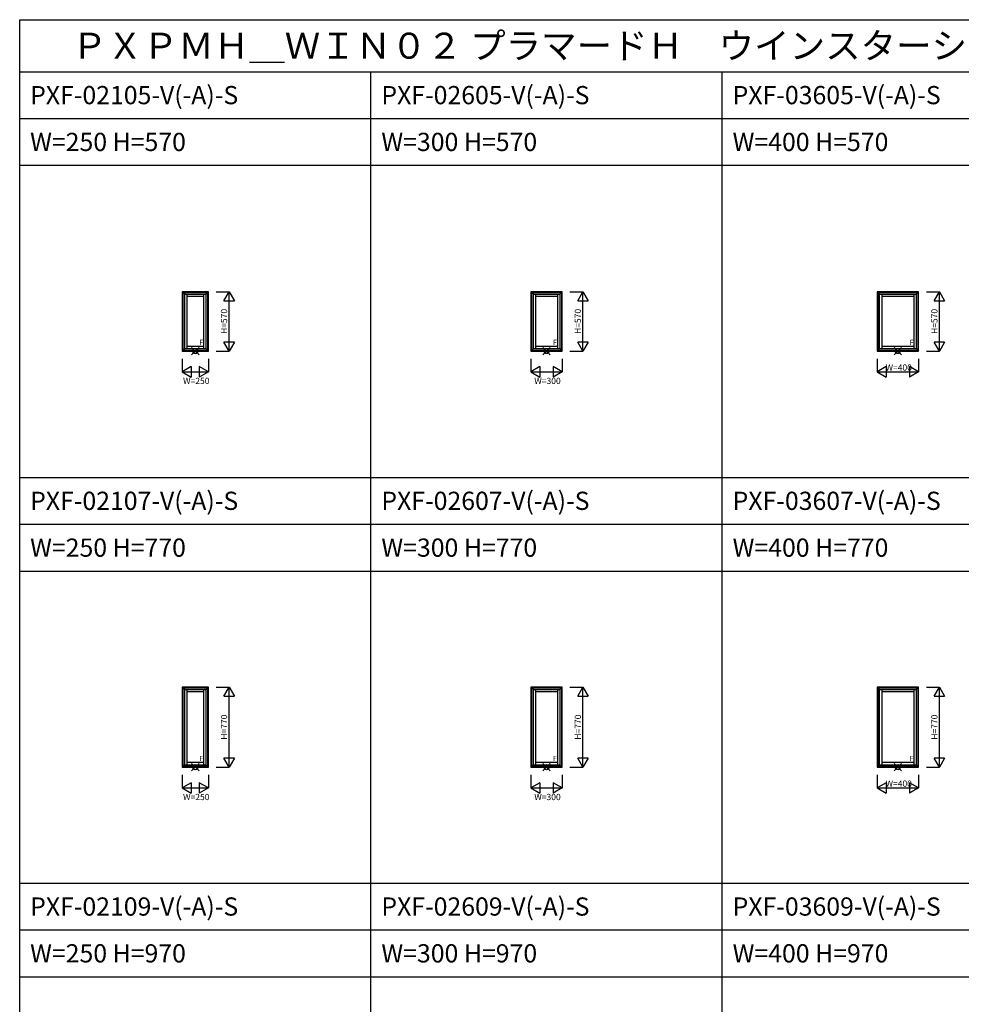
# Model space of a CAD drawing. Extents: x 0 to 27500, y 0 to 20000.
# Drawn here: x 0 to 9047, y 10535 to 20000 of the extents above; entities that cross this region are included whole.
import ezdxf
from ezdxf.enums import TextEntityAlignment as Align

# ---------------------------------------------------------------- set-up
doc = ezdxf.new("R2010")
doc.units = 0
doc.layers.get('0').update_dxf_attribs({"linetype": 'CONTINUOUS'})
for name, color, linetype in [('YKK_A1', 4, 'CONTINUOUS'), ('YKK_F1', 7, 'CONTINUOUS'), ('YKK_IN', 1, 'CONTINUOUS'), ('YKK_N1', 2, 'CONTINUOUS')]:
    doc.layers.add(name, color=color, linetype=linetype)
doc.styles.get("Standard").update_dxf_attribs({"font": 'txt.shx', "bigfont": 'bigfont.shx'})

msp = doc.modelspace()

# ---------------------------------------------------------------- linework, layer by layer
at = {"layer": 'YKK_A1'}
for p, q in [((1562.5, 17385), (1562.5, 16815)), ((1812.5, 17385), (1562.5, 17385)), ((1585.5, 17362), (1562.5, 17385)), ((1569, 17378.5), (1569, 16821.5)), ((1569, 17378.5), (1806, 17378.5)), ((1585.5, 16838), (1585.5, 17362)), ((1585.5, 17362), (1789.5, 17362)), ((1607.5, 17362), (1607.5, 16838)), ((1767.5, 17340), (1607.5, 17340)), ((1767.5, 17362), (1767.5, 16838)), ((1789.5, 17362), (1812.5, 17385)), ((1789.5, 17362), (1789.5, 16838)), ((1806, 17378.5), (1806, 16821.5)), ((1812.5, 16815), (1812.5, 17385)), ((5212.5, 17385), (4912.5, 17385)), ((4912.5, 17385), (4912.5, 16815)), ((4935.5, 17362), (4912.5, 17385)), ((4919, 17378.5), (5206, 17378.5)), ((4919, 17378.5), (4919, 16821.5)), ((4935.5, 17362), (5189.5, 17362)), ((4935.5, 16838), (4935.5, 17362)), ((4957.5, 17362), (4957.5, 16838)), ((5167.5, 17340), (4957.5, 17340)), ((5167.5, 17362), (5167.5, 16838)), ((5189.5, 17362), (5212.5, 17385)), ((5189.5, 17362), (5189.5, 16838)), ((5206, 17378.5), (5206, 16821.5)), ((5212.5, 16815), (5212.5, 17385)), ((8637.5, 17385), (8237.5, 17385)), ((8237.5, 17385), (8237.5, 16815)), ((8260.5, 17362), (8237.5, 17385)), ((8244, 17378.5), (8631, 17378.5)), ((8244, 17378.5), (8244, 16821.5)), ((8260.5, 17362), (8614.5, 17362)), ((8260.5, 16838), (8260.5, 17362)), ((8282.5, 17362), (8282.5, 16838)), ((8592.5, 17340), (8282.5, 17340)), ((8592.5, 17362), (8592.5, 16838)), ((8614.5, 17362), (8637.5, 17385)), ((8614.5, 17362), (8614.5, 16838)), ((8631, 17378.5), (8631, 16821.5)), ((8637.5, 16815), (8637.5, 17385)), ((1767.5, 16860), (1607.5, 16860)), ((5167.5, 16860), (4957.5, 16860)), ((8592.5, 16860), (8282.5, 16860)), ((1585.5, 16838), (1562.5, 16815)), ((1562.5, 16815), (1812.5, 16815)), ((1806, 16821.5), (1569, 16821.5)), ((1585.5, 16838), (1789.5, 16838)), ((1789.5, 16838), (1812.5, 16815)), ((4935.5, 16838), (4912.5, 16815)), ((4912.5, 16815), (5212.5, 16815)), ((5206, 16821.5), (4919, 16821.5)), ((4935.5, 16838), (5189.5, 16838)), ((5189.5, 16838), (5212.5, 16815)), ((8260.5, 16838), (8237.5, 16815)), ((8237.5, 16815), (8637.5, 16815)), ((8631, 16821.5), (8244, 16821.5)), ((8260.5, 16838), (8614.5, 16838)), ((8614.5, 16838), (8637.5, 16815)), ((1562.5, 13585), (1562.5, 12815)), ((1812.5, 13585), (1562.5, 13585)), ((1585.5, 13562), (1562.5, 13585)), ((1569, 13578.5), (1569, 12821.5)), ((1569, 13578.5), (1806, 13578.5)), ((1585.5, 12838), (1585.5, 13562)), ((1585.5, 13562), (1789.5, 13562)), ((1607.5, 13562), (1607.5, 12838)), ((1767.5, 13540), (1607.5, 13540)), ((1767.5, 13562), (1767.5, 12838)), ((1789.5, 13562), (1812.5, 13585)), ((1789.5, 13562), (1789.5, 12838)), ((1806, 13578.5), (1806, 12821.5)), ((1812.5, 12815), (1812.5, 13585)), ((5212.5, 13585), (4912.5, 13585)), ((4912.5, 13585), (4912.5, 12815)), ((4935.5, 13562), (4912.5, 13585)), ((4919, 13578.5), (5206, 13578.5)), ((4919, 13578.5), (4919, 12821.5)), ((4935.5, 13562), (5189.5, 13562)), ((4935.5, 12838), (4935.5, 13562)), ((4957.5, 13562), (4957.5, 12838)), ((5167.5, 13540), (4957.5, 13540)), ((5167.5, 13562), (5167.5, 12838)), ((5189.5, 13562), (5212.5, 13585)), ((5189.5, 13562), (5189.5, 12838)), ((5206, 13578.5), (5206, 12821.5)), ((5212.5, 12815), (5212.5, 13585)), ((8237.5, 13585), (8237.5, 12815)), ((8637.5, 13585), (8237.5, 13585)), ((8260.5, 13562), (8237.5, 13585)), ((8244, 13578.5), (8244, 12821.5)), ((8244, 13578.5), (8631, 13578.5)), ((8260.5, 12838), (8260.5, 13562)), ((8260.5, 13562), (8614.5, 13562)), ((8282.5, 13562), (8282.5, 12838)), ((8592.5, 13540), (8282.5, 13540)), ((8592.5, 13562), (8592.5, 12838)), ((8614.5, 13562), (8637.5, 13585)), ((8614.5, 13562), (8614.5, 12838)), ((8631, 13578.5), (8631, 12821.5)), ((8637.5, 12815), (8637.5, 13585)), ((1585.5, 12838), (1562.5, 12815)), ((1562.5, 12815), (1812.5, 12815)), ((1806, 12821.5), (1569, 12821.5)), ((1585.5, 12838), (1789.5, 12838)), ((1767.5, 12860), (1607.5, 12860)), ((1789.5, 12838), (1812.5, 12815)), ((4935.5, 12838), (4912.5, 12815)), ((4912.5, 12815), (5212.5, 12815)), ((5206, 12821.5), (4919, 12821.5)), ((4935.5, 12838), (5189.5, 12838)), ((5167.5, 12860), (4957.5, 12860)), ((5189.5, 12838), (5212.5, 12815)), ((8260.5, 12838), (8237.5, 12815)), ((8237.5, 12815), (8637.5, 12815)), ((8631, 12821.5), (8244, 12821.5)), ((8260.5, 12838), (8614.5, 12838)), ((8592.5, 12860), (8282.5, 12860)), ((8614.5, 12838), (8637.5, 12815))]:
    msp.add_line(p, q, dxfattribs=at)
at = {"layer": 'YKK_F1', "color": 7}
for p, q in [((0, 20000), (27500, 20000)), ((0, 0), (0, 20000)), ((0, 19500), (27000, 19500)), ((3375, 0), (3375, 19500)), ((6750, 0), (6750, 19500)), ((0, 19050), (27000, 19050)), ((0, 18600), (27000, 18600)), ((0, 15600), (27000, 15600)), ((0, 15150), (27000, 15150)), ((0, 14700), (27000, 14700)), ((0, 11700), (27000, 11700)), ((0, 11250), (27000, 11250)), ((0, 10800), (27000, 10800))]:
    msp.add_line(p, q, dxfattribs=at)
at = {"layer": 'YKK_IN', "linetype": 'Continuous'}
for p, q in [((1722.9, 16850.4), (1652.1, 16779.6)), ((1722.9, 16779.6), (1652.1, 16850.4)), ((5097.9, 16850.4), (5027.1, 16779.6)), ((5097.9, 16779.6), (5027.1, 16850.4)), ((8472.9, 16779.6), (8402.1, 16850.4)), ((8472.9, 16850.4), (8402.1, 16779.6)), ((1722.9, 12850.4), (1652.1, 12779.6)), ((1722.9, 12779.6), (1652.1, 12850.4)), ((5097.9, 12850.4), (5027.1, 12779.6)), ((5097.9, 12779.6), (5027.1, 12850.4)), ((8472.9, 12779.6), (8402.1, 12850.4)), ((8472.9, 12850.4), (8402.1, 12779.6))]:
    msp.add_line(p, q, dxfattribs=at)
for centre in [(1687.5, 16815), (5062.5, 16815), (8437.5, 16815), (1687.5, 12815), (5062.5, 12815), (8437.5, 12815)]:
    msp.add_circle(centre, 25, dxfattribs=at)
at = {"layer": 'YKK_N1', "linetype": 'Continuous'}
for p, q in [((1887.5, 17385), (2012.5, 17385)), ((1962.5, 17298.4), (2012.5, 17385)), ((2012.5, 16815), (2012.5, 17385)), ((2012.5, 17385), (2062.5, 17298.4)), ((5287.5, 17385), (5412.5, 17385)), ((5362.5, 17298.4), (5412.5, 17385)), ((5412.5, 16815), (5412.5, 17385)), ((5412.5, 17385), (5462.5, 17298.4)), ((8712.5, 17385), (8837.5, 17385)), ((8787.5, 17298.4), (8837.5, 17385)), ((8837.5, 16815), (8837.5, 17385)), ((8837.5, 17385), (8887.5, 17298.4)), ((1962.5, 17298.4), (2062.5, 17298.4)), ((5362.5, 17298.4), (5462.5, 17298.4)), ((8787.5, 17298.4), (8887.5, 17298.4)), ((2062.5, 16901.6), (1962.5, 16901.6)), ((2012.5, 16815), (1962.5, 16901.6)), ((2062.5, 16901.6), (2012.5, 16815)), ((5462.5, 16901.6), (5362.5, 16901.6)), ((5412.5, 16815), (5362.5, 16901.6)), ((5462.5, 16901.6), (5412.5, 16815)), ((8837.5, 16815), (8787.5, 16901.6)), ((8887.5, 16901.6), (8787.5, 16901.6)), ((8887.5, 16901.6), (8837.5, 16815)), ((1887.5, 16815), (2012.5, 16815)), ((5287.5, 16815), (5412.5, 16815)), ((8712.5, 16815), (8837.5, 16815)), ((1562.5, 16740), (1562.5, 16615)), ((1649.1, 16665), (1562.5, 16615)), ((1649.1, 16665), (1649.1, 16565)), ((1725.9, 16665), (1725.9, 16565)), ((1812.5, 16615), (1725.9, 16665)), ((1812.5, 16740), (1812.5, 16615)), ((4912.5, 16740), (4912.5, 16615)), ((4999.1, 16665), (4912.5, 16615)), ((4999.1, 16665), (4999.1, 16565)), ((5212.5, 16615), (5125.9, 16665)), ((5125.9, 16665), (5125.9, 16565)), ((5212.5, 16740), (5212.5, 16615)), ((8237.5, 16740), (8237.5, 16615)), ((8324.1, 16665), (8237.5, 16615)), ((8324.1, 16665), (8324.1, 16565)), ((8637.5, 16615), (8550.9, 16665)), ((8550.9, 16665), (8550.9, 16565)), ((8637.5, 16740), (8637.5, 16615)), ((1562.5, 16615), (1812.5, 16615)), ((1562.5, 16615), (1649.1, 16565)), ((1812.5, 16615), (1725.9, 16565)), ((4912.5, 16615), (5212.5, 16615)), ((4912.5, 16615), (4999.1, 16565)), ((5212.5, 16615), (5125.9, 16565)), ((8237.5, 16615), (8637.5, 16615)), ((8237.5, 16615), (8324.1, 16565)), ((8637.5, 16615), (8550.9, 16565)), ((1887.5, 13585), (2012.5, 13585)), ((1962.5, 13498.4), (2012.5, 13585)), ((2012.5, 12815), (2012.5, 13585)), ((2012.5, 13585), (2062.5, 13498.4)), ((5287.5, 13585), (5412.5, 13585)), ((5362.5, 13498.4), (5412.5, 13585)), ((5412.5, 12815), (5412.5, 13585)), ((5412.5, 13585), (5462.5, 13498.4)), ((8712.5, 13585), (8837.5, 13585)), ((8787.5, 13498.4), (8837.5, 13585)), ((8837.5, 12815), (8837.5, 13585)), ((8837.5, 13585), (8887.5, 13498.4)), ((1962.5, 13498.4), (2062.5, 13498.4)), ((5362.5, 13498.4), (5462.5, 13498.4)), ((8787.5, 13498.4), (8887.5, 13498.4)), ((2062.5, 12901.6), (1962.5, 12901.6)), ((2012.5, 12815), (1962.5, 12901.6)), ((2062.5, 12901.6), (2012.5, 12815)), ((5462.5, 12901.6), (5362.5, 12901.6)), ((5412.5, 12815), (5362.5, 12901.6)), ((5462.5, 12901.6), (5412.5, 12815)), ((8837.5, 12815), (8787.5, 12901.6)), ((8887.5, 12901.6), (8787.5, 12901.6)), ((8887.5, 12901.6), (8837.5, 12815)), ((1887.5, 12815), (2012.5, 12815)), ((5287.5, 12815), (5412.5, 12815)), ((8712.5, 12815), (8837.5, 12815)), ((1562.5, 12740), (1562.5, 12615)), ((1812.5, 12740), (1812.5, 12615)), ((4912.5, 12740), (4912.5, 12615)), ((5212.5, 12740), (5212.5, 12615)), ((8237.5, 12740), (8237.5, 12615)), ((8637.5, 12740), (8637.5, 12615)), ((1649.1, 12665), (1562.5, 12615)), ((1562.5, 12615), (1812.5, 12615)), ((1562.5, 12615), (1649.1, 12565)), ((1649.1, 12665), (1649.1, 12565)), ((1725.9, 12665), (1725.9, 12565)), ((1812.5, 12615), (1725.9, 12665)), ((1812.5, 12615), (1725.9, 12565)), ((4999.1, 12665), (4912.5, 12615)), ((4912.5, 12615), (5212.5, 12615)), ((4912.5, 12615), (4999.1, 12565)), ((4999.1, 12665), (4999.1, 12565)), ((5212.5, 12615), (5125.9, 12665)), ((5125.9, 12665), (5125.9, 12565)), ((5212.5, 12615), (5125.9, 12565)), ((8324.1, 12665), (8237.5, 12615)), ((8237.5, 12615), (8637.5, 12615)), ((8237.5, 12615), (8324.1, 12565)), ((8324.1, 12665), (8324.1, 12565)), ((8637.5, 12615), (8550.9, 12665)), ((8550.9, 12665), (8550.9, 12565)), ((8637.5, 12615), (8550.9, 12565))]:
    msp.add_line(p, q, dxfattribs=at)

# ---------------------------------------------------------------- texts
for s, height, p in [('ＰＸＰＭＨ＿ＷＩＮ０２ プラマードＨ\u3000ウインスターシリーズ樹脂タイプ\u3000ＦＩＸ窓（スリット）', 250, (500, 19625)), ('PXF-02105-V(-A)-S', 175, (100, 19187.5)), ('PXF-02605-V(-A)-S', 175, (3475, 19187.5)), ('PXF-03605-V(-A)-S', 175, (6850, 19187.5)), ('W=250 H=570', 175, (100, 18737.5)), ('W=300 H=570', 175, (3475, 18737.5)), ('W=400 H=570', 175, (6850, 18737.5)), ('PXF-02107-V(-A)-S', 175, (100, 15287.5)), ('PXF-02607-V(-A)-S', 175, (3475, 15287.5)), ('PXF-03607-V(-A)-S', 175, (6850, 15287.5)), ('W=250 H=770', 175, (100, 14837.5)), ('W=300 H=770', 175, (3475, 14837.5)), ('W=400 H=770', 175, (6850, 14837.5)), ('PXF-02109-V(-A)-S', 175, (100, 11387.5)), ('PXF-02609-V(-A)-S', 175, (3475, 11387.5)), ('PXF-03609-V(-A)-S', 175, (6850, 11387.5)), ('W=250 H=970', 175, (100, 10937.5)), ('W=300 H=970', 175, (3475, 10937.5)), ('W=400 H=970', 175, (6850, 10937.5))]:
    msp.add_text(s, height=height).set_placement(p)
at = {"layer": 'YKK_A1'}
for p in [(1724.5, 16873), (5124.5, 16873), (8549.5, 16873), (1724.5, 12873), (5124.5, 12873), (8549.5, 12873)]:
    msp.add_text('F', height=50, dxfattribs=at).set_placement(p)
at = {"layer": 'YKK_N1', "linetype": 'Continuous'}
for s, p in [('H=570', (1971.2, 17099.2)), ('H=570', (5371.2, 17099.2)), ('H=570', (8796.2, 17099.2)), ('H=770', (1971.2, 13199.2)), ('H=770', (5371.2, 13199.2)), ('H=770', (8796.2, 13199.2))]:
    msp.add_text(s, height=60, rotation=90, dxfattribs=at).set_placement(p, align=Align.MIDDLE)
for s, p in [('W=400', (8446.5, 16648.5)), ('W=250', (1696.5, 16520.1)), ('W=300', (5071.5, 16520.1)), ('W=400', (8446.5, 12648.5)), ('W=250', (1696.5, 12520.1)), ('W=300', (5071.5, 12520.1))]:
    msp.add_text(s, height=60, dxfattribs=at).set_placement(p, align=Align.MIDDLE)

doc.saveas('drawing.dxf')
